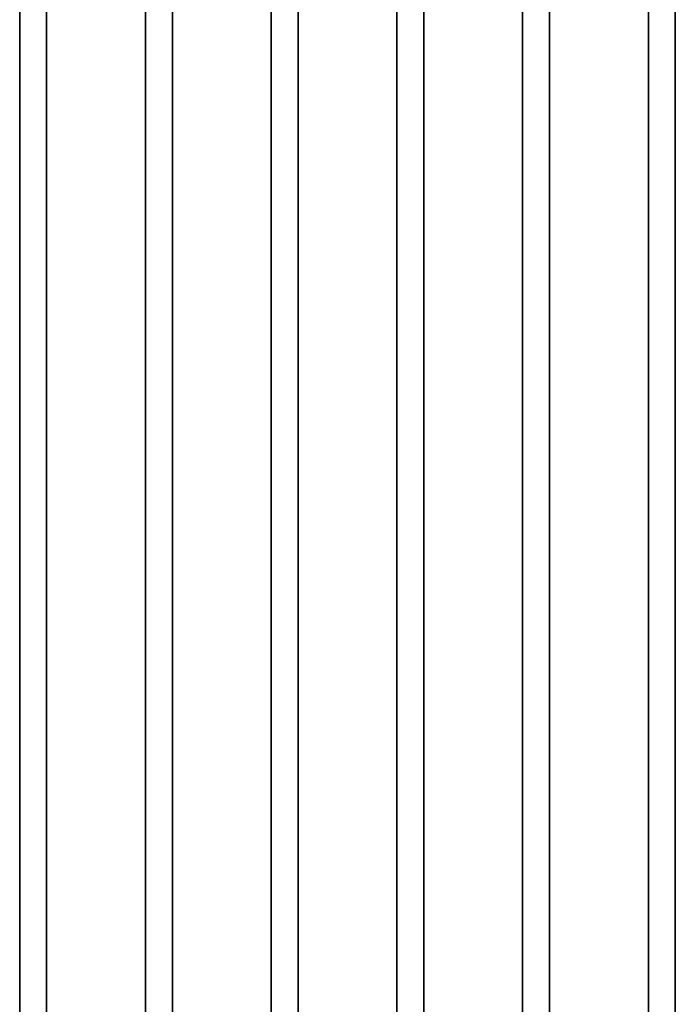
# Model space of a CAD drawing. Units: millimetres. Extents: x 0 to 42000, y 0 to 29700.
# Drawn here: x 24083 to 24813, y 12821 to 13917 of the extents above; entities that cross this region are included whole.
import ezdxf

# ---------------------------------------------------------------- set-up
doc = ezdxf.new("R2010")
doc.units = ezdxf.units.MM
doc.header["$LTSCALE"] = 100
doc.layers.add('WT02', color=7, linetype='Continuous', lineweight=35)

msp = doc.modelspace()

# ---------------------------------------------------------------- linework, layer by layer
at = {"layer": 'WT02'}
for p, q in [((24083.47, 12459.66), (24083.47, 14496.86)), ((24113.47, 12459.66), (24113.47, 14496.86)), ((24223.47, 12459.66), (24223.47, 14496.86)), ((24253.47, 12459.66), (24253.47, 14496.86)), ((24363.47, 12459.66), (24363.47, 14496.86)), ((24393.47, 12459.66), (24393.47, 14496.86)), ((24503.47, 12459.66), (24503.47, 14496.86)), ((24533.47, 12459.66), (24533.47, 14496.86)), ((24643.47, 12459.66), (24643.47, 14496.86)), ((24673.47, 12459.66), (24673.47, 14496.86)), ((24783.47, 12459.66), (24783.47, 14496.86)), ((24813.47, 12459.66), (24813.47, 14496.86))]:
    msp.add_line(p, q, dxfattribs=at)

doc.saveas('drawing.dxf')
